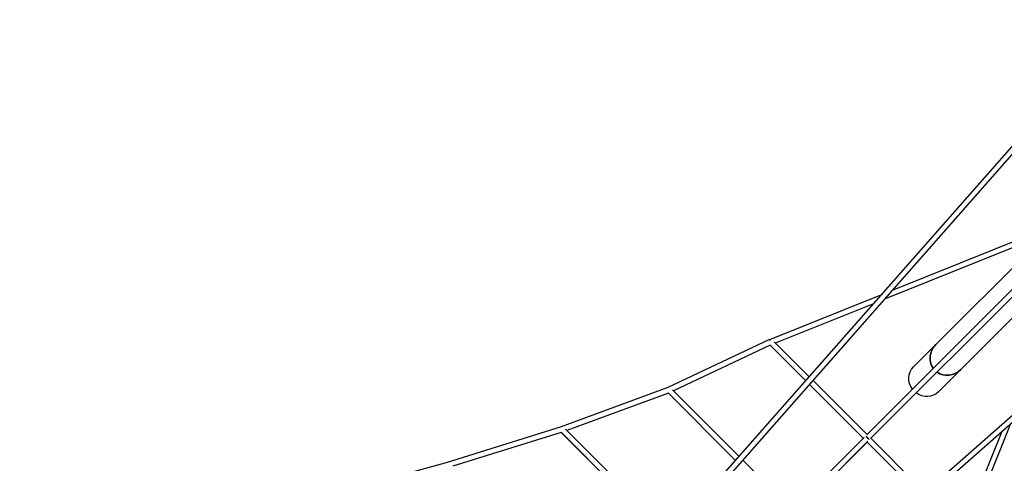
# Model space of a CAD drawing. Units: millimetres. Extents: x -23468 to 2179, y -12834 to 13735.
# Drawn here: x -15122 to -11219, y 9130 to 10889 of the extents above; entities that cross this region are included whole.
import ezdxf

# ---------------------------------------------------------------- set-up
doc = ezdxf.new("R2010")
doc.units = ezdxf.units.MM
doc.header["$LTSCALE"] = 20
doc.layers.add('2d', color=230, linetype='Continuous')

msp = doc.modelspace()

# ---------------------------------------------------------------- linework, layer by layer
at = {"layer": '2d', "linetype": 'Continuous'}
for p, q in [((-15122.2, 5919.2), (-10745.6, 10888.8)), ((-15106.4, 5905.4), (-10750.1, 10851.8)), ((-15087, 5886), (-10140.9, 10242.3)), ((-15073.3, 5870.2), (-10103.9, 10246.9)), ((-11661.7, 9816.8), (-10922.8, 10114.3)), ((-11763.8, 9243.3), (-10924.3, 10083)), ((-11692.6, 9781.7), (-10915, 10094.9)), ((-11749.1, 9228.3), (-10909.4, 10068.1)), ((-11490.6, 9600.6), (-11060.4, 10030.8)), ((-11763.2, 9244), (-11071.6, 9935.6)), ((-11391.8, 9501.9), (-10961.7, 9932.2)), ((-12149.1, 9620.5), (-11705.1, 9799.3)), ((-12126.2, 9607.1), (-11736, 9764.2)), ((-12149.6, 9620.6), (-12552.3, 9429.9)), ((-12130.8, 9611.6), (-11992.3, 9473.1)), ((-12147.3, 9598.5), (-12530.2, 9417.1)), ((-12148.6, 9599.7), (-12006.2, 9457.4)), ((-12006.2, 9457.3), (-12147.3, 9598.5)), ((-11579.4, 9511.9), (-11490.6, 9600.6)), ((-11480.6, 9413.1), (-11391.8, 9501.9)), ((-11977.4, 9458.3), (-11763.1, 9244)), ((-12552.3, 9429.9), (-12975.8, 9274.6)), ((-12550.9, 9408), (-12953.4, 9260.5)), ((-12284.4, 9141.5), (-12551.9, 9409.1)), ((-12550.9, 9408), (-12284.4, 9141.5)), ((-12270.5, 9157.3), (-12534.3, 9421.1)), ((-11778.2, 9229.3), (-11991.4, 9442.5)), ((-11991.3, 9442.5), (-11778.2, 9229.3)), ((-12975.8, 9274.6), (-13428, 9133.3)), ((-12975.4, 9252.7), (-13405.3, 9118.4)), ((-12555.9, 8833.2), (-12976.4, 9253.7)), ((-12975.4, 9252.7), (-12555.9, 8833.2)), ((-12542, 8849), (-12958.3, 9265.3)), ((-11385.2, 8866), (-11227.8, 9257.1)), ((-11371.8, 8843.1), (-11192.7, 9288)), ((-12061.2, 8946.2), (-11774.7, 9232.7)), ((-12046.4, 8931.4), (-11759.9, 9217.9)), ((-12045.4, 8932.3), (-11763.3, 9214.4)), ((-11550.1, 9001.2), (-11763.3, 9214.4)), ((-11763.3, 9214.4), (-11550.1, 9001.2)), ((-11748.3, 9229.1), (-11534.3, 9015.1)), ((-12060.3, 8947.2), (-12255.6, 9142.4)), ((-13428, 9133.3), (-13915.1, 8999.2))]:
    msp.add_line(p, q, dxfattribs=at)
for centre, major_axis, ratio, start_param, end_param in [((-12145.1, 9611.1), (-4.49, 9.49), 0.000012, -0.755379, 0), ((-12145.2, 9610.7), (-3.92, 9.74), 0.012103, 0, 0.705903), ((-12145.1, 9611.1), (-7.42, -7.42), 0.70712, -2.006935, -1.81819), ((-11441.2, 9551.3), (52.6, 52.6), 0.939693, 1.570796, 2.992269), ((-11441.2, 9551.3), (52.6, 52.6), 0.939693, -2.988943, -1.570796), ((-11763.3, 9229.3), (-7.42, 7.42), 0.336355, -2.32618, -0.815372)]:
    msp.add_ellipse(centre, major_axis=major_axis, ratio=ratio, start_param=start_param, end_param=end_param, dxfattribs=at)
at = {"layer": '2d', "linetype": 'Continuous', "extrusion": (4.40436e-16, -4.93038e-32, -1)}
for start_param, end_param in [(-2.992269, -1.570796), (1.570796, 2.988943)]:
    msp.add_ellipse((-11441.2, 9551.3), major_axis=(52.6, 52.6), ratio=0.939693, start_param=start_param, end_param=end_param, dxfattribs=at)
at = {"layer": '2d', "linetype": 'Continuous', "extrusion": (4.28225e-16, -1.07885e-17, -1)}
msp.add_ellipse((-11530, 9462.5), major_axis=(-49.4, 49.4), ratio=0.939693, start_param=-1.421593, end_param=0, dxfattribs=at)
at = {"layer": '2d', "linetype": 'Continuous', "extrusion": (4.45146e-16, 4.71014e-18, -1)}
msp.add_ellipse((-11530, 9462.5), major_axis=(49.4, -49.4), ratio=0.939693, start_param=0, end_param=1.417991, dxfattribs=at)
at = {"layer": '2d', "linetype": 'Continuous', "extrusion": (4.44993e-16, -2.21028e-17, -1)}
msp.add_ellipse((-11763.3, 9229.3), major_axis=(7.42, 7.42), ratio=0.70712, start_param=-1.323403, end_param=-1.120153, dxfattribs=at)
at = {"layer": '2d', "linetype": 'Continuous', "extrusion": (4.5121e-16, -2.3725e-17, -1)}
msp.add_ellipse((-11763.4, 9228.9), major_axis=(7.43, -7.42), ratio=0.393829, start_param=-2.344513, end_param=-0.609713, dxfattribs=at)
at = {"layer": '2d', "linetype": 'Continuous', "extrusion": (4.68837e-16, -1.44447e-17, -1)}
msp.add_ellipse((-11763.3, 9229.3), major_axis=(-7.42, -7.42), ratio=0.707093, start_param=-1.826865, end_param=-1.81819, dxfattribs=at)

doc.saveas('drawing.dxf')
